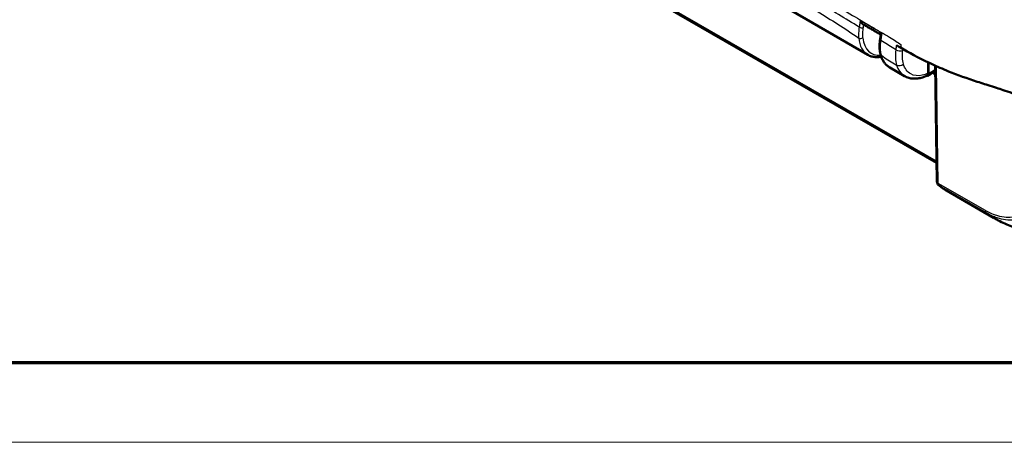
# Model space of a CAD drawing. Units: millimetres. Extents: x 1 to 840, y 1 to 593.
# Drawn here: x 28 to 78, y 1 to 22 of the extents above; entities that cross this region are included whole.
import ezdxf

# ---------------------------------------------------------------- set-up
doc = ezdxf.new("R2010")
doc.units = ezdxf.units.MM
doc.layers.get('0').update_dxf_attribs({"lineweight": 25})
doc.layers.add('Sichtbar (ISO)', color=7, linetype='Continuous', lineweight=50)
doc.layers.add('Sichtbar schmal (ISO)', color=1, linetype='Continuous', lineweight=25)

# ---------------------------------------------------------------- blocks, each defined once
blk = doc.blocks.new('Ränder Bopla-A1-Rahmen')
at = {"color": 3, "linetype": 'Continuous', "lineweight": 70}
blk.add_line((836, 5), (20, 5), dxfattribs=at)
at = {"color": 1, "linetype": 'Continuous', "lineweight": 18}
blk.add_line((840, 1), (1, 1), dxfattribs=at)

msp = doc.modelspace()

# ---------------------------------------------------------------- linework, layer by layer
at = {"layer": 'Sichtbar (ISO)'}
for p, q in [((28.06734131, 41.66945363), (74.18300023, 15.04456554)), ((66.87966565, 22.70336653), (70.72394723, 20.48386952)), ((71.82941312, 19.84562849), (72.57721228, 19.41388644)), ((73.75856583, 19.55561368), (73.75846137, 20.10322825)), ((73.77624344, 19.54573211), (73.7761387, 20.0947982)), ((74.10899246, 19.94075622), (74.19698659, 14.11925919)), ((77.0365384, 12.29531634), (74.67729593, 13.65742561))]:
    msp.add_line(p, q, dxfattribs=at)
msp.add_arc((74.44695803, 14.1230376), 0.25, 180.865981441, 229.991108568, dxfattribs=at)
for centre, major_axis, ratio, start_param, end_param in [((71.94585408, 22.37647749), (-0.51818215, -0.91325181), 0.5722902055, 6.1492835212, 6.1874696535), ((80.78667865, 18.79042589), (-3.75021037, -6.49506907), 0.5773286754, 0.000018699, 0.000334308)]:
    msp.add_ellipse(centre, major_axis=major_axis, ratio=ratio, start_param=start_param, end_param=end_param, dxfattribs=at)
for points, knots in [([(70.34607422, 22.2041832), (70.34629423, 22.20359772), (70.3465154, 22.20301262), (70.36011241, 22.167254), (70.3778633, 22.13304571), (70.41485273, 22.07976155), (70.43309562, 22.05857083), (70.46207195, 22.0335374), (70.4719108, 22.02634487), (70.48180089, 22.02060539)], [-0.06184019824, -0.06184019824, -0.06184019824, -0.06184019824, -0.061469321143, -0.061469321143, -0.039158485778, -0.039158485778, -0.022097027799, -0.022097027799, -0.013753997012, -0.013753997012, -0.013753997012, -0.013753997012]), ([(70.48179899, 22.02060551), (70.54201087, 21.98566945), (70.60221387, 21.95073826), (70.72269596, 21.88085547), (70.78297703, 21.84591151), (70.90359842, 21.77607009), (70.96393829, 21.74117224), (71.08463214, 21.67143108), (71.14498567, 21.63658736), (71.26384394, 21.56797573), (71.32234948, 21.53420647), (71.38081219, 21.50043402)], [12.89892607173, 12.89892607173, 12.89892607173, 12.89892607173, 12.95011320355, 12.95011320355, 13.00130033537, 13.00130033537, 13.05248746719, 13.05248746719, 13.10367459901, 13.10367459901, 13.15332792259, 13.15332792259, 13.15332792259, 13.15332792259]), ([(71.38169489, 21.50619902), (71.37920737, 21.48995587), (71.37672417, 21.47371459), (71.37176613, 21.44123505), (71.36929129, 21.42499679), (71.36434994, 21.39252257), (71.36188671, 21.37630315), (71.3569601, 21.34387924), (71.35449679, 21.32766729), (71.34957015, 21.29524338), (71.34710683, 21.27903142), (71.3446435, 21.26281947)], [0.051508933645, 0.051508933645, 0.051508933645, 0.051508933645, 0.062590710959, 0.062590710959, 0.073672488274, 0.073672488274, 0.084754265589, 0.084754265589, 0.095836042903, 0.095836042903, 0.106917820218, 0.106917820218, 0.106917820218, 0.106917820218]), ([(71.38169314, 21.50619981), (71.38248155, 21.51138263), (71.38702145, 21.51789321), (71.4049576, 21.5365046), (71.42202129, 21.55000745), (71.44333802, 21.56505254), (71.44368853, 21.56529951), (71.4440402, 21.5655469)], [-0.037138583861, -0.037138583861, -0.037138583861, -0.037138583861, -0.02243744445, -0.02243744445, 0, 0, 0.000373843372, 0.000373843372, 0.000373843372, 0.000373843372]), ([(71.3446435, 21.26281947), (71.33651835, 21.20934529), (71.33018881, 21.15623163), (71.32126134, 21.05126027), (71.31866354, 20.99940384), (71.31727606, 20.89746221), (71.31847815, 20.84743069), (71.32475759, 20.74904673), (71.32984021, 20.7007552), (71.34395158, 20.60647088), (71.35298028, 20.56047875), (71.36398194, 20.5158692)], [0, 0, 0, 0, 0.0344052215, 0.0344052215, 0.068810443, 0.068810443, 0.1032156645, 0.1032156645, 0.137620886, 0.137620886, 0.1720261075, 0.1720261075, 0.1720261075, 0.1720261075]), ([(72.33989262, 20.86519973), (72.34397046, 20.86283274), (72.34804617, 20.86046718), (72.35211801, 20.85810409), (72.35798915, 20.85469677), (72.36385852, 20.85129093), (72.36973421, 20.84788195)], [-0.0089245119599, -0.0089245119599, -0.0089245119599, -0.0089245119599, -0.0054543861299, -0.0054543861299, -0.0054543861299, -0.0004508510349, -0.0004508510349, -0.0004508510349, -0.0004508510349]), ([(71.40128757, 20.39001886), (71.38020668, 20.38585915), (71.35918188, 20.38225738), (71.25533154, 20.36723007), (71.17350685, 20.36416313), (71.02776049, 20.37612361), (70.96314799, 20.38821687), (70.83909139, 20.42599898), (70.77966884, 20.45169864), (70.72394723, 20.48386952)], [5.0356122856, 5.0356122856, 5.0356122856, 5.0356122856, 5.0756598595, 5.0756598595, 5.23408229682, 5.23408229682, 5.3659347203, 5.3659347203, 5.49778714378, 5.49778714378, 5.49778714378, 5.49778714378]), ([(71.36398194, 20.5158692), (71.37848358, 20.45706792), (71.39630055, 20.40041422), (71.43866714, 20.29212514), (71.46321996, 20.24048816), (71.51907647, 20.14306754), (71.55038524, 20.09728489), (71.61955878, 20.01254323), (71.6574274, 19.97358995), (71.73916355, 19.90351831), (71.78302886, 19.87240846), (71.82941312, 19.84562849)], [0.24277223662, 0.24277223662, 0.24277223662, 0.24277223662, 0.35129742198, 0.35129742198, 0.45982260733, 0.45982260733, 0.56834779269, 0.56834779269, 0.67687297804, 0.67687297804, 0.7853981634, 0.7853981634, 0.7853981634, 0.7853981634]), ([(76.22621199, 19.13087045), (75.7103355, 19.30101511), (75.25884648, 19.46114863), (74.6363082, 19.7123704), (74.49048792, 19.77348408), (73.64217341, 20.14114764), (73.14091693, 20.40768689), (72.698989, 20.65847746)], [-0.68797765475, -0.68797765475, -0.68797765475, -0.68797765475, -0.44680628163, -0.44680628163, -0.37063393034, -0.37063393034, -0.00004326587, -0.00004326587, -0.00004326587, -0.00004326587]), ([(73.70059927, 19.43742764), (73.62397814, 19.40118791), (73.54668728, 19.37083533), (73.39163131, 19.3230937), (73.31385371, 19.30570364), (73.15892535, 19.28527151), (73.08175634, 19.28224239), (72.92987489, 19.29198933), (72.85515998, 19.30479947), (72.71116374, 19.34705491), (72.64192271, 19.37652588), (72.57721229, 19.41388646)], [4.79465832534, 4.79465832534, 4.79465832534, 4.79465832534, 4.9352840907, 4.9352840907, 5.07590985607, 5.07590985607, 5.21653562144, 5.21653562144, 5.3571613868, 5.3571613868, 5.49778715217, 5.49778715217, 5.49778715217, 5.49778715217]), ([(73.77624344, 19.54573211), (73.77624856, 19.51893845), (73.7717223, 19.49501194), (73.75412366, 19.45566325), (73.74123672, 19.44059376), (73.70875833, 19.4213956), (73.68950376, 19.41740959), (73.66635592, 19.41943004), (73.66442149, 19.41964529), (73.6624744, 19.41990794)], [0, 0, 0, 0, 0.019691406398, 0.019691406398, 0.039338354875, 0.039338354875, 0.058909997874, 0.058909997874, 0.060681037039, 0.060681037039, 0.060681037039, 0.060681037039]), ([(73.75856583, 19.55561368), (73.75857094, 19.52883551), (73.75404811, 19.50492404), (73.73646149, 19.46563296), (73.72359466, 19.45059809), (73.70515433, 19.43971061), (73.70290342, 19.43851744), (73.70059927, 19.43742764)], [0, 0, 0, 0, 0.019680025354, 0.019680025354, 0.039291493998, 0.039291493998, 0.041941288171, 0.041941288171, 0.041941288171, 0.041941288171]), ([(73.71920033, 19.42786629), (73.84053253, 19.48729807), (73.96006121, 19.56192119), (74.08841222, 19.65878123), (74.10071047, 19.66823864), (74.11296654, 19.67783964)], [-1.65446320969, -1.65446320969, -1.65446320969, -1.65446320969, -1.42829032371, -1.42829032371, -1.40423661746, -1.40423661746, -1.40423661746, -1.40423661746]), ([(78.84259801, 18.28725191), (78.46958904, 18.40663359), (78.02843797, 18.54813527), (77.42556574, 18.74396745), (77.28365668, 18.78982545), (76.67950335, 18.98362967), (76.48014205, 19.04712009), (76.22621199, 19.13087045)], [-0.4641885136, -0.4641885136, -0.4641885136, -0.4641885136, -0.32545140746, -0.32545140746, -0.16563515024, -0.16563515024, -0.00009300921, -0.00009300921, -0.00009300921, -0.00009300921]), ([(74.28623141, 13.93155143), (74.31077603, 13.91094957), (74.33563823, 13.89080165), (74.38598377, 13.85142801), (74.41146711, 13.83220229), (74.46303992, 13.79468663), (74.48912939, 13.77639669), (74.54189859, 13.74076538), (74.56857832, 13.72342401), (74.62251133, 13.68970174), (74.6497646, 13.67332084), (74.67729593, 13.65742561)], [-0.88791304313, -0.88791304313, -0.88791304313, -0.88791304313, -0.86741006718, -0.86741006718, -0.84690709124, -0.84690709124, -0.82640411529, -0.82640411529, -0.80590113934, -0.80590113934, -0.7853981634, -0.7853981634, -0.7853981634, -0.7853981634]), ([(78.39662371, 11.70335449), (78.16119907, 11.77485225), (77.92997116, 11.85926308), (77.59008501, 12.00572279), (77.47768916, 12.05840704), (77.31368822, 12.14184649), (77.25978155, 12.17033615), (77.17844135, 12.21482564), (77.15092071, 12.23013968), (77.10904664, 12.2537909), (77.09448943, 12.26207773), (77.07294665, 12.27440832), (77.06554636, 12.27865664), (77.0511501, 12.28693511), (77.04411329, 12.29098916), (77.03773868, 12.29466219)], [0, 0, 0, 0, 0.14796123575, 0.14796123575, 0.22292574024, 0.22292574024, 0.26014086545, 0.26014086545, 0.27903076478, 0.27903076478, 0.28899962525, 0.28899962525, 0.29433027469, 0.29433027469, 0.29989078957, 0.29989078957, 0.29989078957, 0.29989078957])]:
    msp.add_open_spline(points, degree=3, knots=knots, dxfattribs=at)
for points in [[(72.33989262, 20.86519972), (72.29559761, 20.89091082), (72.2373252, 20.92476643), (72.16458441, 20.96702435)], [(72.698989, 20.65847746), (72.59312118, 20.7185566), (72.49283784, 20.77645905), (72.36973421, 20.84788195)]]:
    msp.add_open_spline(points, degree=3, dxfattribs=at)
at = {"layer": 'Sichtbar schmal (ISO)'}
for p, q in [((74.181738, 15.12807175), (28.11911127, 41.72234169)), ((74.27018807, 14.01919812), (74.18116953, 19.90846741)), ((73.96194492, 19.56830944), (74.11596625, 19.47938518)), ((76.63284926, 12.65511504), (74.27018807, 14.01919812)), ((74.30982236, 13.91505334), (76.67231838, 12.55106564))]:
    msp.add_line(p, q, dxfattribs=at)
for centre, major_axis, ratio, start_param, end_param in [((70.39719909, 21.91224959), (-0.14810093, 0.02379319), 0.4475450058, 0.8693479287, 2.4471486473), ((70.37565531, 21.40082078), (-0.14934383, -0.01401503), 0.6342925082, 0.7286589832, 2.3081354942), ((71.83978402, 22.43771706), (-1.11135708, -1.95641305), 0.5726288654, 5.5970157765, 6.2791786609), ((71.94677159, 22.37701654), (1.0363643, 1.82650363), 0.5722902055, 2.4551419397, 3.5263676374), ((71.49294136, 21.24028631), (-0.14829787, 0.02253315), 0.4601529271, 0, 0.8681133585), ((71.50961836, 20.55178622), (-0.14563642, -0.03591702), 0.6979987001, 0, 0.629553882), ((72.96357633, 21.78889527), (1.13884816, 1.94053966), 0.5820333658, 2.6031060576, 3.1457319844), ((72.30770343, 20.80734367), (-0.24753877, 0.0349937), 0.4694526074, 0.8586549024, 2.4213565855), ((72.34074354, 20.12554204), (-0.23974718, -0.07086106), 0.7138161337, 0.5972775624, 2.1596914771), ((73.90469119, 21.24732404), (-0.98701073, -1.73952891), 0.5722913154, 0.6893528544, 0.9293992652), ((74.44695803, 14.1230376), (-0.24997145, -0.00377841), 0.5773063042, 0, 0.7766341054), ((74.44695803, 14.1230376), (-0.125, -0.21650635), 0.5773502692, 5.50651379, 6.1806704274), ((74.44695803, 14.1230376), (-0.16072662, -0.19148617), 0.808282793, 0, 0.1423918652), ((78.39566104, 20.17088056), (-3.70210905, -6.5227607), 0.5821998871, 6.1763807755, 6.2788956552), ((76.80961923, 12.75895453), (-0.125, -0.21650635), 0.5773502692, 5.5067287104, 6.1806704274), ((80.78667865, 18.79042589), (-3.75021037, -6.49506907), 0.5773286754, 6.1807490977, 6.2832040062)]:
    msp.add_ellipse(centre, major_axis=major_axis, ratio=ratio, start_param=start_param, end_param=end_param, dxfattribs=at)
for points, knots in [([(24.83884326, 48.45982467), (24.99474407, 48.37705657), (25.2173366, 48.26466502), (25.73968462, 47.97763228), (25.9507495, 47.85508629), (26.61698226, 47.47258097), (27.06345975, 47.22651576), (28.81725668, 46.24908479), (29.23549973, 46.01340542), (32.43121986, 44.19696984), (36.48494812, 41.8661209), (40.8944449, 39.32717566), (42.53147325, 38.38372016), (44.81046309, 37.06955852), (45.5861846, 36.62210668), (47.14149008, 35.72468885), (47.90887139, 35.28176282), (51.06684542, 33.45848961), (53.22081924, 32.2137037), (56.29698642, 30.43444976), (65.62106387, 25.04669318), (70.020177, 22.43164351), (70.28572786, 22.26239716), (71.2907546, 21.67776686), (71.53310349, 21.53964582), (72.05307623, 21.22148561), (72.24408602, 21.09735972), (72.39176138, 21.0050785)], [-12.2576071497, -12.2576071497, -12.2576071497, -12.2576071497, -11.9908995473, -11.9908995473, -11.7777584276, -11.7777584276, -11.3517658288, -11.3517658288, -10.1020629704, -10.1020629704, -7.1628513792, -7.1628513792, -5.636611563, -5.636611563, -4.8530282195, -4.8530282195, -4.0658398949, -4.0658398949, -1.6565145678, -1.6565145678, -0.6762973147, -0.6762973147, -0.2739478695, -0.2739478695, -0.1267424758, -0.1267424758, 0, 0, 0, 0]), ([(66.41089299, 23.80141773), (67.00207325, 23.41771072), (67.59472978, 23.0432996), (68.87973891, 22.24033293), (69.57052289, 21.8131075), (70.27015399, 21.32728832)], [0.6677755122, 0.6677755122, 0.6677755122, 0.6677755122, 1.1705389646, 1.1705389646, 1.7572281044, 1.7572281044, 1.7572281044, 1.7572281044]), ([(70.29349139, 21.87697069), (69.60381093, 22.29728945), (68.91527542, 22.71045472), (67.6352214, 23.47274865), (67.04385937, 23.82270249), (66.45223502, 24.17181857)], [-1.7565577741, -1.7565577741, -1.7565577741, -1.7565577741, -1.1705389646, -1.1705389646, -0.667658271, -0.667658271, -0.667658271, -0.667658271]), ([(70.29349139, 21.87697069), (70.27786794, 21.77996673), (70.2680184, 21.68469439), (70.26021174, 21.50092346), (70.26223628, 21.41188936), (70.27015399, 21.32728832)], [-0.12268936406, -0.12268936406, -0.12268936406, -0.12268936406, -0.0613562716, -0.0613562716, 0, 0, 0, 0]), ([(70.34607422, 22.2041832), (70.34002233, 22.16700852), (70.33400081, 22.12984464), (70.316397, 22.02068348), (70.3049382, 21.9487565), (70.29349139, 21.87697069)], [-0.073904712639, -0.073904712639, -0.073904712639, -0.073904712639, -0.048750914859, -0.048750914859, 0, 0, 0, 0]), ([(71.33723026, 21.62764324), (71.08038312, 21.7768738), (70.82273502, 21.9264078), (70.52834352, 22.09796846), (70.49066884, 22.11992361), (70.45299478, 22.14187784)], [-13.1519673245, -13.1519673245, -13.1519673245, -13.1519673245, -12.93365239807, -12.93365239807, -12.90161233699, -12.90161233699, -12.90161233699, -12.90161233699]), ([(70.48264287, 21.34012026), (70.47525631, 21.41883128), (70.47334834, 21.50166808), (70.48055504, 21.67265001), (70.48968661, 21.76129338), (70.50418666, 21.85154907)], [0, 0, 0, 0, 0.0613562716, 0.0613562716, 0.12268936406, 0.12268936406, 0.12268936406, 0.12268936406]), ([(71.38918882, 21.20277429), (71.40096474, 21.28104309), (71.41272342, 21.35935684), (71.4310551, 21.48036606), (71.43753091, 21.52294627), (71.4440402, 21.5655469)], [-0.106917820218, -0.106917820218, -0.106917820218, -0.106917820218, -0.053458910109, -0.053458910109, -0.024450238645, -0.024450238645, -0.024450238645, -0.024450238645]), ([(71.4066627, 20.46290255), (71.38032978, 20.56999439), (71.36544217, 20.687577), (71.35958332, 20.93564125), (71.36857815, 21.06753829), (71.38918882, 21.20277429)], [-0.1720261075, -0.1720261075, -0.1720261075, -0.1720261075, -0.08601305375, -0.08601305375, 0, 0, 0, 0]), ([(72.13351235, 20.74224543), (72.09853931, 20.76397992), (72.06364581, 20.7856248), (71.92248029, 20.87309668), (71.81684475, 20.93835534), (71.60407621, 21.06985931), (71.49692201, 21.13611042), (71.38918882, 21.20277429)], [-2.27959809907, -2.27959809907, -2.27959809907, -2.27959809907, -2.2497408628, -2.2497408628, -2.15840379646, -2.15840379646, -2.06618705095, -2.06618705095, -2.06618705095, -2.06618705095]), ([(71.4066627, 20.46290255), (71.51899603, 20.377982), (71.63067421, 20.29861093), (71.85086405, 20.15430118), (71.95926809, 20.08972541), (72.10134274, 20.00945616), (72.13614201, 19.99009545), (72.1709507, 19.97070373)], [2.06789477523, 2.06789477523, 2.06789477523, 2.06789477523, 2.15840379646, 2.15840379646, 2.2497408628, 2.2497408628, 2.27948874715, 2.27948874715, 2.27948874715, 2.27948874715]), ([(72.13351235, 20.74224543), (72.11338762, 20.59962734), (72.10632935, 20.46093551), (72.11888937, 20.20207258), (72.13858922, 20.0802423), (72.1709507, 19.97070373)], [-0.17297231668, -0.17297231668, -0.17297231668, -0.17297231668, -0.08648779955, -0.08648779955, 0, 0, 0, 0]), ([(72.51597085, 20.02259281), (72.48735703, 20.11940315), (72.4699439, 20.2270694), (72.45885944, 20.45582329), (72.46511611, 20.57837713), (72.48293075, 20.70439444)], [0, 0, 0, 0, 0.08648779955, 0.08648779955, 0.17297231668, 0.17297231668, 0.17297231668, 0.17297231668]), ([(73.75856583, 19.55561368), (73.65889857, 19.50931239), (73.56017744, 19.4755968), (73.24651736, 19.40870906), (73.04514175, 19.43264009), (72.71089721, 19.62152533), (72.5832856, 19.79484406), (72.51597086, 20.02259281)], [4.8019548327, 4.8019548327, 4.8019548327, 4.8019548327, 5.0123980064, 5.0123980064, 5.492412448, 5.492412448, 6.001158472, 6.001158472, 6.001158472, 6.001158472]), ([(79.20050077, 14.11276079), (79.19964933, 14.02013833), (79.19915068, 13.92702527), (79.17399871, 13.65759875), (79.14152285, 13.48677559), (79.05153246, 13.19355909), (78.99794524, 13.06861404), (78.83731361, 12.79111951), (78.71639886, 12.65348559), (78.43141074, 12.44109187), (78.26649266, 12.36717002), (77.9532961, 12.30313705), (77.81490198, 12.29505128), (77.53788994, 12.31477349), (77.3987375, 12.34045599), (77.18318121, 12.40337737), (77.10990317, 12.42860687), (76.94269232, 12.49486103), (76.8484719, 12.53845761), (76.71400061, 12.6088759), (76.6736438, 12.63138097), (76.63337597, 12.65476554), (76.63320047, 12.65486746), (76.63302498, 12.65496938), (76.63284948, 12.6550713)], [0, 0, 0, 0, 0.0690423006, 0.0690423006, 0.2117851739, 0.2117851739, 0.3360650295, 0.3360650295, 0.5177650463, 0.5177650463, 0.7049384548, 0.7049384548, 0.8378972844, 0.8378972844, 0.962214738, 0.962214738, 1.0250715607, 1.0250715607, 1.1047275097, 1.1047275097, 1.1388951634, 1.1388951634, 1.1388951634, 1.1390440744, 1.1390440744, 1.1390440744, 1.1390440744]), ([(76.67251437, 12.55090004), (76.67258173, 12.55086087), (76.67264911, 12.5508217), (76.67271649, 12.55078251), (76.71348633, 12.52707683), (76.75696695, 12.50291541), (76.8960261, 12.43033736), (76.99473354, 12.38456975), (77.1691797, 12.3153807), (77.24572027, 12.28898599), (77.47072447, 12.22315802), (77.61611071, 12.19615287), (77.90570462, 12.1751501), (78.05001968, 12.18341912), (78.37716919, 12.25002821), (78.54993396, 12.32672038), (78.84624005, 12.54851019), (78.97139997, 12.69251866), (79.13843522, 12.98203894), (79.19433065, 13.11231344), (79.28743536, 13.41811908), (79.31922822, 13.5937765), (79.34390365, 13.8777167), (79.34558499, 13.97948684), (79.34866476, 14.06933572)], [-1.1389516362, -1.1389516362, -1.1389516362, -1.1389516362, -1.1388951634, -1.1388951634, -1.1388951634, -1.1047275097, -1.1047275097, -1.0250715607, -1.0250715607, -0.962214738, -0.962214738, -0.8378972844, -0.8378972844, -0.7049384548, -0.7049384548, -0.5177650463, -0.5177650463, -0.3360650295, -0.3360650295, -0.2117851739, -0.2117851739, -0.0690423006, -0.0690423006, -0.0000180495, -0.0000180495, -0.0000180495, -0.0000180495])]:
    msp.add_open_spline(points, degree=3, knots=knots, dxfattribs=at)
for points in [[(70.34607422, 22.2041832), (70.38171396, 22.18341564), (70.41735398, 22.16264721), (70.45299478, 22.14187784)], [(70.50418666, 21.85154907), (70.51183053, 21.89912844), (70.51946054, 21.9467031), (70.52714355, 21.99429604)], [(71.33723026, 21.62764324), (71.3728277, 21.6069608), (71.40847279, 21.58623986), (71.4440402, 21.5655469)], [(72.16458441, 20.96702435), (72.15409653, 20.89189541), (72.14383402, 20.81705562), (72.13351235, 20.74224543)], [(72.39176138, 21.0050785), (72.38423001, 20.95207511), (72.3768802, 20.89959287), (72.36973421, 20.84788195)], [(72.48293075, 20.70439444), (72.48632556, 20.72840869), (72.48971562, 20.75242121), (72.49310698, 20.7764342)], [(72.1709507, 19.97070373), (72.24580775, 19.71723478), (72.38700927, 19.52374948), (72.57721269, 19.41388701)]]:
    msp.add_open_spline(points, degree=3, dxfattribs=at)

# ---------------------------------------------------------------- block references
msp.add_blockref('Ränder Bopla-A1-Rahmen', (0, 0))

doc.saveas('drawing.dxf')
